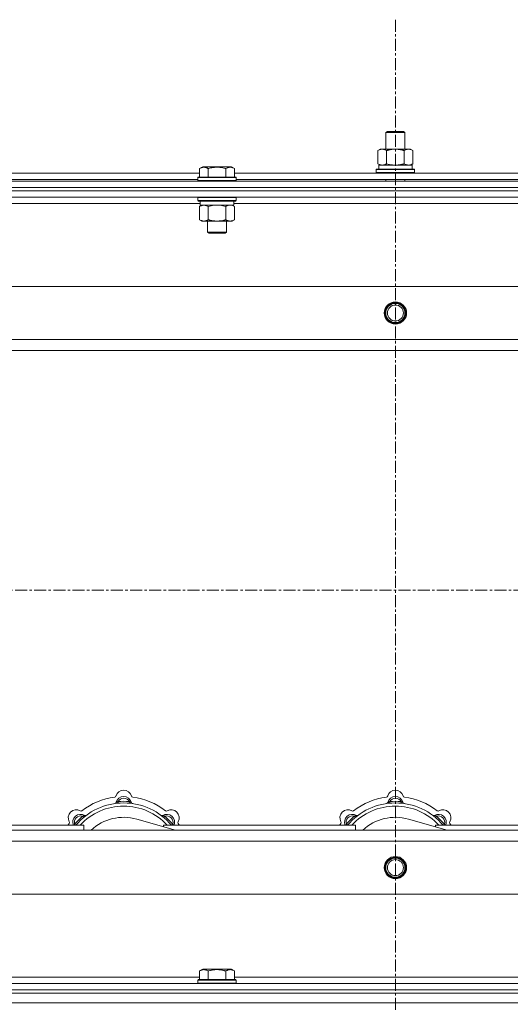
# Model space of a CAD drawing. Units: millimetres. Extents: x 0 to 30654, y -7 to 21000.
# Drawn here: x 8390 to 8697, y 16113 to 16729 of the extents above; entities that cross this region are included whole.
import ezdxf

# ---------------------------------------------------------------- set-up
doc = ezdxf.new("R2010")
doc.units = ezdxf.units.MM
doc.linetypes.add('K5LT_AXLED', pattern=[12, 7.5, -1.5, 1.5, -1.5])
doc.linetypes.add('K5LT_THIN', pattern=[0])
for name, color, linetype, true_color in [('OSI', 2, 'Continuous', 0xffff00), ('R', 1, 'Continuous', 0xff0000), ('WELDING', 7, 'Continuous', 0xffffff)]:
    doc.layers.add(name, color=color, linetype=linetype, true_color=true_color)

msp = doc.modelspace()

# ---------------------------------------------------------------- linework, layer by layer
at = {"layer": 'OSI', "color": 30, "linetype": 'K5LT_AXLED', "lineweight": 18, "true_color": 0xff8000}
for p, q in [((8624.72, 16728.79), (8624.72, 12238.79)), ((2566.72, 16371.79), (10656.72, 16371.79))]:
    msp.add_line(p, q, dxfattribs=at)
at = {"layer": 'R', "color": 7, "linetype": 'K5LT_THIN', "lineweight": 18}
for p, q in [((8618.72, 16658.21), (8619.72, 16658.79)), ((8618.72, 16658.21), (8629.92, 16658.21)), ((8618.72, 16647.79), (8618.72, 16658.21)), ((8619.72, 16658.79), (8629.05, 16658.79)), ((8629.05, 16658.79), (8629.72, 16658.79)), ((8630.72, 16658.21), (8629.72, 16658.79)), ((8629.92, 16658.21), (8630.72, 16658.21)), ((8630.72, 16647.79), (8630.72, 16658.21)), ((8613.75, 16646.94), (8615.22, 16647.79)), ((8613.75, 16638.64), (8613.75, 16646.94)), ((8615.22, 16647.79), (8624.72, 16647.79)), ((8619.24, 16638.64), (8619.24, 16646.94)), ((8624.72, 16647.79), (8634.22, 16647.79)), ((8630.21, 16638.64), (8630.21, 16646.94)), ((8635.69, 16646.94), (8634.22, 16647.79)), ((8635.69, 16638.64), (8635.69, 16646.94)), ((8613.75, 16638.64), (8615.22, 16637.79)), ((8635.69, 16638.64), (8634.22, 16637.79)), ((8300.89, 16632.79), (8502.15, 16632.79)), ((8502.15, 16635.63), (8504.15, 16636.79)), ((8502.15, 16635.63), (8502.15, 16630.29)), ((8505.35, 16636.79), (8504.15, 16636.79)), ((8522.09, 16636.79), (8505.35, 16636.79)), ((8507.64, 16635.63), (8507.64, 16630.29)), ((8518.61, 16635.63), (8518.61, 16630.29)), ((8524.09, 16635.63), (8522.09, 16636.79)), ((8524.09, 16635.63), (8522.09, 16636.79)), ((8524.09, 16635.63), (8524.09, 16630.29)), ((8524.09, 16632.79), (8725.35, 16632.79)), ((8612.72, 16634.99), (8612.89, 16635.29)), ((8612.72, 16633.09), (8612.72, 16634.99)), ((8612.72, 16634.99), (8636.72, 16634.99)), ((8612.72, 16633.09), (8612.89, 16632.79)), ((8612.72, 16633.09), (8636.72, 16633.09)), ((8612.89, 16635.29), (8636.55, 16635.29)), ((8614.27, 16637.79), (8635.22, 16637.79)), ((8614.35, 16636.41), (8614.28, 16635.29)), ((8635.22, 16635.29), (8635.22, 16637.79)), ((8636.72, 16634.99), (8636.55, 16635.29)), ((8636.72, 16633.09), (8636.55, 16632.79)), ((8636.72, 16633.09), (8636.72, 16634.99)), ((7962.72, 16627.79), (9286.72, 16627.79)), ((8301.92, 16628.79), (8501.12, 16628.79)), ((8501.12, 16629.99), (8501.29, 16630.29)), ((8501.12, 16629.99), (8501.12, 16628.09)), ((8502.73, 16629.99), (8501.12, 16629.99)), ((8501.12, 16628.09), (8501.29, 16627.79)), ((8502.73, 16628.09), (8501.12, 16628.09)), ((8502.88, 16630.29), (8501.29, 16630.29)), ((8525.12, 16629.99), (8502.73, 16629.99)), ((8525.12, 16628.09), (8502.73, 16628.09)), ((8524.95, 16630.29), (8502.88, 16630.29)), ((8525.12, 16629.99), (8524.95, 16630.29)), ((8525.12, 16628.09), (8524.95, 16627.79)), ((8525.12, 16629.99), (8525.12, 16628.09)), ((8525.12, 16628.79), (8724.32, 16628.79)), ((8618.72, 16627.79), (8618.72, 16628.79)), ((8630.72, 16627.79), (8630.72, 16628.79)), ((7962.72, 16623.79), (9286.72, 16623.79)), ((7962.72, 16623.79), (9286.72, 16623.79)), ((7962.72, 16621.79), (9286.72, 16621.79)), ((9286.72, 16621.79), (7962.72, 16621.79)), ((9286.72, 16617.79), (7962.72, 16617.79)), ((8502.62, 16613.79), (8300.42, 16613.79)), ((8501.12, 16617.49), (8501.29, 16617.79)), ((8501.12, 16617.49), (8501.12, 16615.59)), ((8502.73, 16617.49), (8501.12, 16617.49)), ((8501.12, 16615.59), (8501.29, 16615.29)), ((8502.73, 16615.59), (8501.12, 16615.59)), ((8502.88, 16615.29), (8501.29, 16615.29)), ((8502.62, 16615.29), (8502.62, 16612.79)), ((8525.12, 16617.49), (8502.73, 16617.49)), ((8525.12, 16615.59), (8502.73, 16615.59)), ((8524.95, 16615.29), (8502.88, 16615.29)), ((8523.62, 16615.29), (8523.62, 16612.79)), ((8725.82, 16613.79), (8523.62, 16613.79)), ((8525.12, 16617.49), (8524.95, 16617.79)), ((8525.12, 16615.59), (8524.95, 16615.29)), ((8525.12, 16617.49), (8525.12, 16615.59)), ((8502.15, 16611.94), (8503.62, 16612.79)), ((8502.15, 16611.94), (8502.15, 16603.64)), ((8523.62, 16612.79), (8502.62, 16612.79)), ((8507.64, 16611.94), (8507.64, 16603.64)), ((8518.61, 16611.94), (8518.61, 16603.64)), ((8524.09, 16611.94), (8522.62, 16612.79)), ((8524.09, 16611.94), (8524.09, 16603.64)), ((8502.15, 16603.64), (8503.62, 16602.79)), ((8521.35, 16602.79), (8503.62, 16602.79)), ((8507.12, 16602.79), (8507.12, 16595.86)), ((8519.12, 16602.79), (8519.12, 16595.86)), ((8522.62, 16602.79), (8521.35, 16602.79)), ((8524.09, 16603.64), (8522.62, 16602.79)), ((8507.12, 16595.86), (8508.12, 16595.29)), ((8507.92, 16595.86), (8507.12, 16595.86)), ((8519.12, 16595.86), (8507.92, 16595.86)), ((8508.79, 16595.29), (8508.12, 16595.29)), ((8518.12, 16595.29), (8508.79, 16595.29)), ((8519.12, 16595.86), (8518.12, 16595.29)), ((8035.94, 16561.79), (9213.5, 16561.79)), ((8068.94, 16528.79), (9180.5, 16528.79)), ((9174.72, 16521.79), (8074.72, 16521.79)), ((8451.26, 16238.63), (8451.17, 16239.63)), ((8458.18, 16238.63), (8458.27, 16239.63)), ((8621.26, 16238.63), (8621.17, 16239.63)), ((8628.18, 16238.63), (8628.27, 16239.63)), ((8424.8, 16224.81), (8424.04, 16225.45)), ((8429.7, 16229.7), (8429.06, 16230.47)), ((8487.21, 16221.79), (8462.87, 16228.66)), ((8479.74, 16229.7), (8480.38, 16230.47)), ((8484.64, 16224.81), (8485.4, 16225.45)), ((8594.8, 16224.81), (8594.04, 16225.45)), ((8599.7, 16229.7), (8599.06, 16230.47)), ((8657.21, 16221.79), (8632.87, 16228.66)), ((8649.74, 16229.7), (8650.38, 16230.47)), ((8654.64, 16224.81), (8655.4, 16225.45)), ((8074.72, 16221.79), (9174.72, 16221.79)), ((8309.72, 16224.79), (8429.72, 16224.79)), ((8429.72, 16221.79), (8429.72, 16224.79)), ((8479.72, 16224.79), (8479.72, 16223.9)), ((8479.72, 16224.79), (8599.72, 16224.79)), ((8599.72, 16221.79), (8599.72, 16224.79)), ((8649.72, 16224.79), (8769.72, 16224.79)), ((8649.72, 16224.79), (8649.72, 16223.9)), ((9180.5, 16214.79), (8068.94, 16214.79)), ((9213.5, 16181.79), (8035.94, 16181.79)), ((8502.15, 16133.63), (8504.15, 16134.79)), ((8502.15, 16133.63), (8502.15, 16128.29)), ((8513.12, 16134.79), (8504.15, 16134.79)), ((8507.64, 16133.63), (8507.64, 16128.29)), ((8522.09, 16134.79), (8513.12, 16134.79)), ((8518.61, 16133.63), (8518.61, 16128.29)), ((8524.09, 16133.63), (8522.09, 16134.79)), ((8524.09, 16133.63), (8524.09, 16128.29)), ((8300.89, 16129.79), (8502.15, 16129.79)), ((8501.12, 16127.99), (8501.29, 16128.29)), ((8501.12, 16127.99), (8501.12, 16126.09)), ((8513.12, 16127.99), (8501.12, 16127.99)), ((8513.12, 16128.29), (8501.29, 16128.29)), ((8524.95, 16128.29), (8513.12, 16128.29)), ((8525.12, 16127.99), (8513.12, 16127.99)), ((8524.09, 16129.79), (8725.35, 16129.79)), ((8525.12, 16127.99), (8524.95, 16128.29)), ((8525.12, 16127.99), (8525.12, 16126.09)), ((7962.72, 16125.79), (9286.72, 16125.79)), ((7962.72, 16121.79), (9286.72, 16121.79)), ((7962.72, 16121.79), (9286.72, 16121.79)), ((8501.12, 16126.09), (8501.29, 16125.79)), ((8513.12, 16126.09), (8501.12, 16126.09)), ((8525.12, 16126.09), (8513.12, 16126.09)), ((8525.12, 16126.09), (8524.95, 16125.79)), ((7962.72, 16119.79), (9286.72, 16119.79)), ((7962.72, 16119.79), (9286.72, 16119.79)), ((7962.72, 16113.79), (9286.72, 16113.79)), ((7962.72, 16113.79), (9286.72, 16113.79))]:
    msp.add_line(p, q, dxfattribs=at)
for centre, radius in [((8624.72, 16545.29), 7), ((8624.72, 16545.29), 6.5), ((8624.72, 16545.29), 6), ((8624.72, 16545.29), 5), ((8624.72, 16198.29), 7), ((8624.72, 16198.29), 6.5), ((8624.72, 16198.29), 6), ((8624.72, 16198.29), 5)]:
    msp.add_circle(centre, radius, dxfattribs=at)
for centre, radius, start, end in [((8454.72, 16241.79), 5, 15.65482, 164.34518), ((8624.72, 16241.79), 5, 15.65482, 164.34518), ((8454.72, 16199.79), 39, 90, 140.13166), ((8454.72, 16199.79), 43, 97.54502, 127.45498), ((8448.94, 16243.41), 1, 277.54502, 344.34518), ((8448.93, 16239.37), 1, 278.32066, 344.74248), ((8448.93, 16239.37), 1, 278.32066, 344.74248), ((8454.72, 16237.79), 5, 15.25752, 164.74248), ((8454.72, 16237.79), 4, 27.42107, 152.57893), ((8454.72, 16199.79), 40, 84.90746, 95.09254), ((8454.72, 16199.79), 39, 39.86834, 90), ((8460.5, 16243.41), 1, 195.65482, 262.45498), ((8460.51, 16239.37), 1, 195.25752, 261.67934), ((8460.51, 16239.37), 1, 195.25752, 261.67934), ((8454.72, 16199.79), 43, 52.54502, 82.45498), ((8624.72, 16199.79), 39, 90, 140.13166), ((8624.72, 16199.79), 43, 97.54502, 127.45498), ((8618.94, 16243.41), 1, 277.54502, 344.34518), ((8618.93, 16239.37), 1, 278.32066, 344.74248), ((8618.93, 16239.37), 1, 278.32066, 344.74248), ((8624.72, 16237.79), 5, 15.25752, 164.74248), ((8624.72, 16237.79), 4, 27.42107, 152.57893), ((8624.72, 16199.79), 40, 84.90746, 95.09254), ((8624.72, 16199.79), 39, 39.86834, 90), ((8630.5, 16243.41), 1, 195.65482, 262.45498), ((8630.51, 16239.37), 1, 195.25752, 261.67934), ((8630.51, 16239.37), 1, 195.25752, 261.67934), ((8624.72, 16199.79), 43, 52.54502, 82.45498), ((8425.02, 16229.49), 5, 60.65482, 209.34518), ((8427.85, 16226.66), 5, 60.25752, 201.96323), ((8454.72, 16199.79), 37, 90, 137.49336), ((8427.96, 16234.72), 1, 240.65482, 307.45498), ((8454.72, 16199.79), 37, 42.50664, 90), ((8481.59, 16226.66), 5, 338.03677, 119.74248), ((8481.48, 16234.72), 1, 232.54502, 299.34518), ((8484.42, 16229.49), 5, 330.65482, 119.34518), ((8595.02, 16229.49), 5, 60.65482, 209.34518), ((8597.85, 16226.66), 5, 60.25752, 201.96323), ((8624.72, 16199.79), 37, 90, 137.49336), ((8597.96, 16234.72), 1, 240.65482, 307.45498), ((8624.72, 16199.79), 37, 42.50664, 90), ((8651.59, 16226.66), 5, 338.03677, 119.74248), ((8651.48, 16234.72), 1, 232.54502, 299.34518), ((8654.42, 16229.49), 5, 330.65482, 119.34518), ((8454.72, 16199.79), 43, 142.54502, 144.45126), ((8419.79, 16226.55), 1, 322.54502, 29.34518), ((8427.85, 16226.66), 4, 72.42107, 197.57893), ((8454.72, 16199.79), 40, 129.90746, 140.09254), ((8430.83, 16231.87), 1, 240.25752, 306.67934), ((8430.83, 16231.87), 1, 240.25752, 306.67934), ((8454.72, 16199.79), 30, 74.23556, 132.83343), ((8478.61, 16231.87), 1, 233.32066, 299.74248), ((8478.61, 16231.87), 1, 233.32066, 299.74248), ((8481.59, 16226.66), 4, 342.42107, 107.57893), ((8454.72, 16199.79), 40, 39.90746, 50.09254), ((8489.65, 16226.55), 1, 150.65482, 217.45498), ((8454.72, 16199.79), 43, 35.54874, 37.45498), ((8624.72, 16199.79), 43, 142.54502, 144.45126), ((8589.79, 16226.55), 1, 322.54502, 29.34518), ((8597.85, 16226.66), 4, 72.42107, 197.57893), ((8624.72, 16199.79), 40, 129.90746, 140.09254), ((8600.83, 16231.87), 1, 240.25752, 306.67934), ((8600.83, 16231.87), 1, 240.25752, 306.67934), ((8624.72, 16199.79), 30, 74.23556, 132.83343), ((8648.61, 16231.87), 1, 233.32066, 299.74248), ((8648.61, 16231.87), 1, 233.32066, 299.74248), ((8651.59, 16226.66), 4, 342.42107, 107.57893), ((8624.72, 16199.79), 40, 39.90746, 50.09254), ((8659.65, 16226.55), 1, 150.65482, 217.45498), ((8624.72, 16199.79), 43, 35.54874, 37.45498)]:
    msp.add_arc(centre, radius, start, end, dxfattribs=at)
msp.add_ellipse((8624.72, 16639.96), major_axis=(0, 22.52), ratio=0.466308, start_param=1.667355, end_param=1.779747, dxfattribs=at)
at = {"layer": 'WELDING', "color": 7, "linetype": 'K5LT_THIN', "lineweight": 18}
for p, q in [((8619.24, 16638.64), (8621.04, 16638.19)), ((8621.04, 16638.19), (8622.87, 16637.89)), ((8622.87, 16637.89), (8624.72, 16637.79)), ((8509.44, 16612.39), (8507.64, 16611.94)), ((8511.27, 16612.68), (8509.44, 16612.39)), ((8513.12, 16612.79), (8511.27, 16612.68)), ((8514.97, 16612.68), (8513.12, 16612.79)), ((8516.81, 16612.39), (8514.97, 16612.68)), ((8518.61, 16611.94), (8516.81, 16612.39)), ((8522.27, 16612.68), (8521.35, 16612.79)), ((8523.19, 16612.39), (8522.27, 16612.68)), ((8524.09, 16611.94), (8523.19, 16612.39)), ((8424.04, 16225.45), (8423.95, 16225.22)), ((8485.4, 16225.45), (8485.49, 16225.22)), ((8594.04, 16225.45), (8593.95, 16225.22)), ((8655.4, 16225.45), (8655.49, 16225.22)), ((8423.86, 16225), (8423.78, 16224.79)), ((8423.95, 16225.22), (8423.86, 16225)), ((8485.49, 16225.22), (8485.58, 16225)), ((8485.58, 16225), (8485.67, 16224.79)), ((8593.86, 16225), (8593.78, 16224.79)), ((8593.95, 16225.22), (8593.86, 16225)), ((8655.49, 16225.22), (8655.58, 16225)), ((8655.58, 16225), (8655.67, 16224.79))]:
    msp.add_line(p, q, dxfattribs=at)
for points, knots in [([(8619.24, 16646.94), (8618.91, 16647.13), (8618.44, 16647.36), (8617.87, 16647.57), (8617.52, 16647.66), (8617.22, 16647.73), (8616.88, 16647.77), (8616.52, 16647.79), (8616.17, 16647.78), (8615.86, 16647.74), (8615.53, 16647.68), (8615.08, 16647.56), (8614.47, 16647.33), (8614.01, 16647.09), (8613.75, 16646.94)], [0, 0, 0, 0, 2.72415, 3.912285, 4.716446, 5.530362, 6.353984, 7.500189, 8.40607, 9.211142, 9.998759, 11.128707, 12.847273, 15, 15, 15, 15]), ([(8624.72, 16647.79), (8624.66, 16647.79), (8624.54, 16647.79), (8624.37, 16647.78), (8624.19, 16647.78), (8624.01, 16647.77), (8623.83, 16647.76), (8623.6, 16647.75), (8623.19, 16647.72), (8622.71, 16647.67), (8622.24, 16647.61), (8621.89, 16647.55), (8621.53, 16647.49), (8621.17, 16647.42), (8620.81, 16647.34), (8620.47, 16647.26), (8620.15, 16647.19), (8619.84, 16647.11), (8619.54, 16647.03), (8619.34, 16646.97), (8619.24, 16646.94)], [0, 0, 0, 0, 0.13683, 0.27366, 0.41049, 0.54732, 0.68415, 0.820981, 1.094641, 1.641961, 1.915621, 2.189281, 2.472595, 2.755908, 3.039221, 3.322535, 3.565256, 3.807977, 4.050698, 4.293419, 4.293419, 4.293419, 4.293419]), ([(8630.21, 16646.94), (8630.1, 16646.97), (8629.84, 16647.04), (8629.49, 16647.14), (8629.17, 16647.22), (8628.86, 16647.29), (8628.49, 16647.37), (8628.15, 16647.44), (8627.9, 16647.49), (8627.67, 16647.53), (8627.39, 16647.58), (8626.96, 16647.64), (8626.5, 16647.7), (8626, 16647.74), (8625.64, 16647.76), (8625.36, 16647.78), (8625.15, 16647.78), (8624.93, 16647.79), (8624.79, 16647.79), (8624.72, 16647.79)], [0, 0, 0, 0, 0.253231, 0.633077, 0.823001, 1.012924, 1.39277, 1.683866, 1.829413, 1.974961, 2.22598, 2.476999, 2.979038, 3.307633, 3.636228, 3.800526, 3.964824, 4.129121, 4.293419, 4.293419, 4.293419, 4.293419]), ([(8635.69, 16646.94), (8635.37, 16647.13), (8634.9, 16647.36), (8634.32, 16647.57), (8633.98, 16647.66), (8633.68, 16647.73), (8633.33, 16647.77), (8632.98, 16647.79), (8632.62, 16647.78), (8632.32, 16647.74), (8631.98, 16647.68), (8631.53, 16647.56), (8630.93, 16647.33), (8630.46, 16647.09), (8630.21, 16646.94)], [0, 0, 0, 0, 2.72415, 3.912285, 4.716446, 5.530362, 6.353984, 7.500189, 8.40607, 9.211142, 9.998759, 11.128707, 12.847273, 15, 15, 15, 15]), ([(8613.75, 16638.64), (8614.04, 16638.47), (8614.48, 16638.25), (8615.04, 16638.03), (8615.42, 16637.92), (8615.78, 16637.84), (8616.14, 16637.8), (8616.38, 16637.79), (8616.49, 16637.79)], [0, 0, 0, 0, 2.905563, 4.375924, 5.511195, 6.679161, 7.850161, 9, 9, 9, 9]), ([(8616.49, 16637.79), (8616.62, 16637.79), (8616.87, 16637.8), (8617.24, 16637.85), (8617.6, 16637.93), (8618.07, 16638.07), (8618.61, 16638.29), (8619.03, 16638.52), (8619.24, 16638.64)], [0, 0, 0, 0, 1.192024, 2.404251, 3.60809, 4.765234, 6.955738, 9, 9, 9, 9]), ([(8624.72, 16637.79), (8624.9, 16637.79), (8625.27, 16637.79), (8625.82, 16637.82), (8626.38, 16637.87), (8626.86, 16637.92), (8627.22, 16637.97), (8627.45, 16638.01), (8627.62, 16638.04), (8627.8, 16638.07), (8627.97, 16638.1), (8628.14, 16638.13), (8628.34, 16638.17), (8628.55, 16638.22), (8628.87, 16638.29), (8629.19, 16638.36), (8629.5, 16638.44), (8629.74, 16638.5), (8629.97, 16638.57), (8630.13, 16638.61), (8630.21, 16638.64)], [0, 0, 0, 0, 0.426692, 0.853385, 1.280077, 1.70677, 1.976977, 2.112081, 2.247185, 2.382289, 2.517392, 2.652496, 2.7876, 2.975699, 3.163798, 3.539996, 3.728096, 3.916195, 4.104294, 4.292393, 4.292393, 4.292393, 4.292393]), ([(8630.21, 16638.64), (8630.49, 16638.47), (8630.93, 16638.25), (8631.49, 16638.03), (8631.88, 16637.92), (8632.23, 16637.84), (8632.59, 16637.8), (8632.83, 16637.79), (8632.95, 16637.79)], [0, 0, 0, 0, 2.905563, 4.375924, 5.511195, 6.679161, 7.850161, 9, 9, 9, 9]), ([(8632.95, 16637.79), (8633.07, 16637.79), (8633.32, 16637.8), (8633.69, 16637.85), (8634.06, 16637.93), (8634.52, 16638.07), (8635.06, 16638.29), (8635.49, 16638.52), (8635.69, 16638.64)], [0, 0, 0, 0, 1.192024, 2.404251, 3.60809, 4.765234, 6.955738, 9, 9, 9, 9]), ([(8504.89, 16636.48), (8504.75, 16636.48), (8504.47, 16636.47), (8504.03, 16636.4), (8503.62, 16636.3), (8502.98, 16636.07), (8502.51, 16635.84), (8502.15, 16635.63)], [0, 0, 0, 0, 1.226606, 2.409535, 3.824463, 4.76519, 8, 8, 8, 8]), ([(8507.64, 16635.63), (8507.46, 16635.74), (8507.11, 16635.92), (8506.56, 16636.17), (8506.04, 16636.34), (8505.53, 16636.44), (8505.17, 16636.48), (8504.96, 16636.48), (8504.89, 16636.48)], [0, 0, 0, 0, 1.81824, 3.449192, 5.5205, 6.92415, 8.399389, 9, 9, 9, 9]), ([(8518.61, 16635.63), (8518.37, 16635.7), (8517.75, 16635.87), (8516.62, 16636.14), (8515.5, 16636.33), (8514.55, 16636.43), (8513.91, 16636.47), (8513.41, 16636.48), (8513.05, 16636.48), (8512.71, 16636.48), (8512.31, 16636.47), (8511.86, 16636.44), (8511.4, 16636.4), (8510.75, 16636.32), (8509.73, 16636.16), (8508.63, 16635.91), (8507.88, 16635.7), (8507.64, 16635.63)], [0, 0, 0, 0, 2.896048, 7.635036, 13.675312, 16.352744, 19.030177, 21.193346, 22.27493, 23.356515, 25.164905, 26.973294, 28.781684, 30.590074, 34.691771, 40.985529, 43.953237, 43.953237, 43.953237, 43.953237]), ([(8524.09, 16635.63), (8523.77, 16635.82), (8523.37, 16636.02), (8522.87, 16636.21), (8522.61, 16636.3), (8522.33, 16636.37), (8522.05, 16636.43), (8521.73, 16636.47), (8521.37, 16636.49), (8521.02, 16636.47), (8520.7, 16636.44), (8520.35, 16636.37), (8519.91, 16636.25), (8519.31, 16636.02), (8518.87, 16635.78), (8518.61, 16635.63)], [0, 0, 0, 0, 2.912728, 3.529104, 4.366059, 5.20805, 5.90491, 6.841792, 7.999747, 8.992853, 9.878966, 10.753647, 12.031595, 13.665019, 16, 16, 16, 16]), ([(8504.89, 16612.79), (8504.77, 16612.79), (8504.52, 16612.78), (8504.15, 16612.73), (8503.78, 16612.64), (8503.32, 16612.5), (8502.78, 16612.28), (8502.35, 16612.06), (8502.15, 16611.94)], [0, 0, 0, 0, 1.192024, 2.404251, 3.60809, 4.765234, 6.955738, 9, 9, 9, 9]), ([(8507.64, 16611.94), (8507.35, 16612.1), (8506.91, 16612.33), (8506.35, 16612.54), (8505.97, 16612.65), (8505.61, 16612.73), (8505.25, 16612.78), (8505.01, 16612.79), (8504.89, 16612.79)], [0, 0, 0, 0, 2.905563, 4.375924, 5.511195, 6.679161, 7.850161, 9, 9, 9, 9]), ([(8521.35, 16612.79), (8521.16, 16612.79), (8520.85, 16612.77), (8520.36, 16612.68), (8519.84, 16612.53), (8519.23, 16612.28), (8518.81, 16612.06), (8518.61, 16611.94)], [0, 0, 0, 0, 1.597458, 2.676777, 4.235764, 6.182879, 8, 8, 8, 8]), ([(8502.15, 16603.64), (8502.47, 16603.45), (8502.95, 16603.21), (8503.52, 16603.01), (8503.86, 16602.91), (8504.16, 16602.85), (8504.51, 16602.8), (8504.86, 16602.78), (8505.22, 16602.8), (8505.53, 16602.83), (8505.86, 16602.9), (8506.31, 16603.02), (8506.92, 16603.25), (8507.38, 16603.49), (8507.64, 16603.64)], [0, 0, 0, 0, 2.72415, 3.912285, 4.716446, 5.530362, 6.353984, 7.500189, 8.40607, 9.211142, 9.998759, 11.128707, 12.847273, 15, 15, 15, 15]), ([(8507.64, 16603.64), (8507.73, 16603.61), (8507.91, 16603.56), (8508.19, 16603.48), (8508.47, 16603.41), (8509.02, 16603.27), (8509.79, 16603.11), (8510.76, 16602.95), (8511.49, 16602.86), (8512.03, 16602.82), (8512.4, 16602.8), (8512.7, 16602.79), (8512.94, 16602.79), (8513.18, 16602.79), (8513.48, 16602.79), (8513.85, 16602.8), (8514.21, 16602.82), (8514.69, 16602.86), (8515.29, 16602.92), (8516.21, 16603.06), (8517.1, 16603.24), (8517.86, 16603.43), (8518.28, 16603.54), (8518.5, 16603.61), (8518.61, 16603.64)], [0, 0, 0, 0, 0.360272, 0.720544, 1.080816, 1.441087, 2.882175, 4.029166, 5.176157, 5.634334, 6.092512, 6.546256, 6.773128, 7, 7.455961, 7.911922, 8.367882, 8.823843, 9.735765, 10.647686, 12.323843, 13.161922, 13.580961, 14, 14, 14, 14]), ([(8518.61, 16603.64), (8518.85, 16603.49), (8519.28, 16603.27), (8519.89, 16603.03), (8520.42, 16602.88), (8520.9, 16602.8), (8521.21, 16602.79), (8521.35, 16602.79)], [0, 0, 0, 0, 2.217775, 3.830428, 5.353122, 6.821732, 8, 8, 8, 8]), ([(8521.35, 16602.79), (8521.53, 16602.79), (8521.88, 16602.81), (8522.32, 16602.9), (8522.82, 16603.04), (8523.38, 16603.25), (8523.85, 16603.5), (8524.09, 16603.64)], [0, 0, 0, 0, 1.523216, 3.057663, 3.814901, 5.878539, 8, 8, 8, 8]), ([(8451.17, 16239.63), (8451.1, 16239.6), (8450.95, 16239.53), (8450.76, 16239.45), (8450.59, 16239.38), (8450.45, 16239.32), (8450.27, 16239.25), (8450.12, 16239.19), (8450.01, 16239.15), (8449.96, 16239.13), (8449.91, 16239.11), (8449.9, 16239.1), (8449.9, 16239.1)], [0, 0, 0, 0, 1.543644, 2.917435, 4.093018, 5.260536, 6.386781, 8.556995, 9.6064, 10.60913, 11.565185, 13, 13, 13, 13]), ([(8458.27, 16239.63), (8458.35, 16239.6), (8458.49, 16239.53), (8458.68, 16239.45), (8458.85, 16239.38), (8459, 16239.32), (8459.17, 16239.25), (8459.32, 16239.19), (8459.43, 16239.15), (8459.49, 16239.13), (8459.53, 16239.11), (8459.54, 16239.1), (8459.54, 16239.1)], [0, 0, 0, 0, 1.543645, 2.917436, 4.093019, 5.260537, 6.386782, 8.556995, 9.606401, 10.609131, 11.565186, 13, 13, 13, 13]), ([(8621.17, 16239.63), (8621.1, 16239.6), (8620.95, 16239.53), (8620.76, 16239.45), (8620.59, 16239.38), (8620.45, 16239.32), (8620.27, 16239.25), (8620.12, 16239.19), (8620.01, 16239.15), (8619.96, 16239.13), (8619.91, 16239.11), (8619.9, 16239.1), (8619.9, 16239.1)], [0, 0, 0, 0, 1.543644, 2.917435, 4.093018, 5.260536, 6.386781, 8.556995, 9.6064, 10.60913, 11.565185, 13, 13, 13, 13]), ([(8628.27, 16239.63), (8628.35, 16239.6), (8628.49, 16239.53), (8628.68, 16239.45), (8628.85, 16239.38), (8629, 16239.32), (8629.17, 16239.25), (8629.32, 16239.19), (8629.43, 16239.15), (8629.49, 16239.13), (8629.53, 16239.11), (8629.54, 16239.1), (8629.54, 16239.1)], [0, 0, 0, 0, 1.543645, 2.917436, 4.093019, 5.260537, 6.386782, 8.556995, 9.606401, 10.609131, 11.565186, 13, 13, 13, 13]), ([(8429.06, 16230.47), (8429.14, 16230.5), (8429.28, 16230.56), (8429.48, 16230.63), (8429.64, 16230.7), (8429.79, 16230.76), (8429.97, 16230.84), (8430.11, 16230.9), (8430.22, 16230.95), (8430.28, 16230.97), (8430.32, 16230.99), (8430.33, 16231), (8430.33, 16231)], [0, 0, 0, 0, 1.543645, 2.917436, 4.093019, 5.260537, 6.386782, 8.556995, 9.606401, 10.609131, 11.565186, 13, 13, 13, 13]), ([(8480.38, 16230.47), (8480.31, 16230.5), (8480.16, 16230.56), (8479.97, 16230.63), (8479.8, 16230.7), (8479.65, 16230.76), (8479.48, 16230.84), (8479.33, 16230.9), (8479.23, 16230.95), (8479.17, 16230.97), (8479.12, 16230.99), (8479.11, 16231), (8479.11, 16231)], [0, 0, 0, 0, 1.543644, 2.917435, 4.093018, 5.260536, 6.386781, 8.556995, 9.6064, 10.60913, 11.565185, 13, 13, 13, 13]), ([(8599.06, 16230.47), (8599.14, 16230.5), (8599.28, 16230.56), (8599.48, 16230.63), (8599.64, 16230.7), (8599.79, 16230.76), (8599.97, 16230.84), (8600.11, 16230.9), (8600.22, 16230.95), (8600.28, 16230.97), (8600.32, 16230.99), (8600.33, 16231), (8600.33, 16231)], [0, 0, 0, 0, 1.543645, 2.917436, 4.093019, 5.260537, 6.386782, 8.556995, 9.606401, 10.609131, 11.565186, 13, 13, 13, 13]), ([(8650.38, 16230.47), (8650.31, 16230.5), (8650.16, 16230.56), (8649.97, 16230.63), (8649.8, 16230.7), (8649.65, 16230.76), (8649.48, 16230.84), (8649.33, 16230.9), (8649.23, 16230.95), (8649.17, 16230.97), (8649.12, 16230.99), (8649.11, 16231), (8649.11, 16231)], [0, 0, 0, 0, 1.543644, 2.917435, 4.093018, 5.260536, 6.386781, 8.556995, 9.6064, 10.60913, 11.565185, 13, 13, 13, 13]), ([(8507.64, 16133.63), (8507.31, 16133.82), (8506.91, 16134.02), (8506.42, 16134.21), (8506.15, 16134.3), (8505.88, 16134.37), (8505.59, 16134.43), (8505.27, 16134.47), (8504.91, 16134.49), (8504.56, 16134.47), (8504.24, 16134.44), (8503.89, 16134.37), (8503.46, 16134.25), (8502.86, 16134.02), (8502.41, 16133.78), (8502.15, 16133.63)], [0, 0, 0, 0, 2.912728, 3.529104, 4.366059, 5.20805, 5.90491, 6.841792, 7.999747, 8.992853, 9.878966, 10.753647, 12.031595, 13.665019, 16, 16, 16, 16]), ([(8513.12, 16134.48), (8512.84, 16134.48), (8512.27, 16134.47), (8511.42, 16134.4), (8510.57, 16134.29), (8509.6, 16134.13), (8508.62, 16133.91), (8507.93, 16133.72), (8507.64, 16133.63)], [0, 0, 0, 0, 3.829997, 7.659995, 11.489992, 15.319989, 20.90052, 24.973438, 24.973438, 24.973438, 24.973438]), ([(8518.61, 16133.63), (8518.52, 16133.66), (8518.28, 16133.73), (8517.79, 16133.86), (8517.03, 16134.04), (8516.16, 16134.22), (8515.31, 16134.34), (8514.58, 16134.42), (8513.85, 16134.47), (8513.36, 16134.48), (8513.12, 16134.48)], [0, 0, 0, 0, 1.235584, 3.294892, 6.795714, 11.875088, 15.149676, 18.424263, 21.698851, 24.973438, 24.973438, 24.973438, 24.973438]), ([(8524.09, 16133.63), (8523.77, 16133.82), (8523.37, 16134.02), (8522.87, 16134.21), (8522.61, 16134.3), (8522.33, 16134.37), (8522.05, 16134.43), (8521.73, 16134.47), (8521.37, 16134.49), (8521.02, 16134.47), (8520.7, 16134.44), (8520.35, 16134.37), (8519.91, 16134.25), (8519.31, 16134.02), (8518.87, 16133.78), (8518.61, 16133.63)], [0, 0, 0, 0, 2.912728, 3.529104, 4.366059, 5.20805, 5.90491, 6.841792, 7.999747, 8.992853, 9.878966, 10.753647, 12.031595, 13.665019, 16, 16, 16, 16])]:
    msp.add_open_spline(points, degree=3, knots=knots, dxfattribs=at)

doc.saveas('drawing.dxf')
